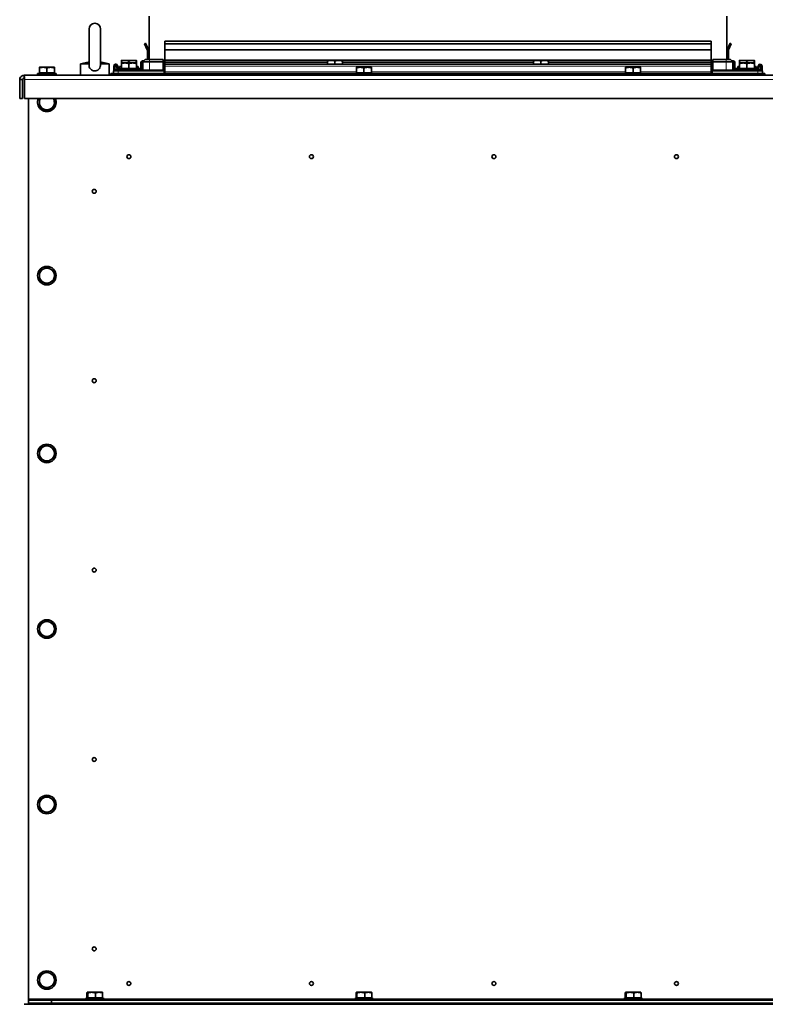
# Model space of a CAD drawing. Units: millimetres. Extents: x -254 to 7924, y -599 to 6423.
# Drawn here: x -203 to 443, y 4518 to 5370 of the extents above; entities that cross this region are included whole.
import ezdxf

# ---------------------------------------------------------------- set-up
doc = ezdxf.new("R2010")
doc.units = ezdxf.units.MM
doc.layers.add('Widoczne (ISO)', color=1, linetype='Continuous', lineweight=35)
doc.layers.add('Widoczne wąskie (ISO)', color=3, linetype='Continuous', lineweight=9)

msp = doc.modelspace()

# ---------------------------------------------------------------- linework, layer by layer
at = {"layer": 'Widoczne (ISO)'}
for p, q in [((-90.54, 5373.28), (-90.54, 5335.78)), ((409.46, 5373.28), (409.46, 5335.78)), ((-142.54, 5362.03), (-142.54, 5331.3)), ((-132.54, 5331.3), (-132.54, 5362.03)), ((-94.45, 5349.26), (-93.54, 5349.69)), ((-92.08, 5344.19), (-94.45, 5349.26)), ((-93.54, 5349.69), (-91.18, 5344.61)), ((-90.54, 5348.23), (-90.59, 5351.51)), ((-90.59, 5351.51), (-90.54, 5351.51)), ((-77.04, 5349.69), (-77.04, 5351.51)), ((-77.04, 5351.51), (-77.04, 5351.51)), ((-77.04, 5351.51), (395.96, 5351.51)), ((-77.04, 5349.26), (-77.04, 5349.69)), ((-77.04, 5344.19), (-77.04, 5349.26)), ((-77.04, 5349.26), (395.96, 5349.26)), ((395.96, 5349.69), (395.96, 5351.51)), ((395.96, 5351.51), (395.96, 5351.51)), ((395.96, 5349.26), (395.96, 5349.69)), ((395.96, 5344.19), (395.96, 5349.26)), ((409.46, 5348.23), (409.52, 5351.51)), ((409.52, 5351.51), (409.46, 5351.51)), ((412.47, 5349.69), (410.1, 5344.61)), ((411.01, 5344.19), (413.38, 5349.26)), ((413.38, 5349.26), (412.47, 5349.69)), ((-92.04, 5335.78), (-92.04, 5343.98)), ((-91.04, 5343.98), (-91.04, 5335.78)), ((-77.04, 5343.98), (-77.04, 5344.19)), ((-77.04, 5344.19), (395.96, 5344.19)), ((-77.04, 5335.29), (-77.04, 5343.98)), ((-77.04, 5343.98), (395.96, 5343.98)), ((395.96, 5343.98), (395.96, 5344.19)), ((395.96, 5335.29), (395.96, 5343.98)), ((409.96, 5343.98), (409.96, 5335.78)), ((410.96, 5335.78), (410.96, 5343.98)), ((-182.29, 5328.93), (-185.54, 5328.93)), ((-175.79, 5328.93), (-182.29, 5328.93)), ((-172.54, 5328.93), (-175.79, 5328.93)), ((-143.33, 5333.45), (-150.04, 5332.03)), ((-142.54, 5332.03), (-150.04, 5332.03)), ((-150.04, 5322.03), (-150.04, 5332.03)), ((-142.54, 5333.45), (-143.33, 5333.45)), ((-131.74, 5333.45), (-132.54, 5333.45)), ((-125.04, 5332.03), (-132.54, 5332.03)), ((-131.74, 5333.45), (-125.04, 5332.03)), ((-125.04, 5322.03), (-125.04, 5332.03)), ((-121.14, 5325.78), (-121.14, 5330.03)), ((-120.14, 5330.03), (-120.14, 5325.78)), ((-119.64, 5331.53), (-119.38, 5331.53)), ((-119.38, 5330.53), (-119.64, 5330.53)), ((-118.09, 5328.01), (-118.91, 5330.2)), ((-117.98, 5330.55), (-117.16, 5328.35)), ((-116.04, 5329.63), (-114.54, 5329.63)), ((-116.04, 5328.03), (-116.04, 5329.63)), ((-111.29, 5334.93), (-114.54, 5334.93)), ((-114.54, 5332.68), (-114.54, 5334.35)), ((-111.29, 5332.68), (-114.54, 5332.68)), ((-114.54, 5327.98), (-114.54, 5332.1)), ((-104.79, 5334.93), (-111.29, 5334.93)), ((-104.79, 5332.68), (-111.29, 5332.68)), ((-108.04, 5332.1), (-108.04, 5334.35)), ((-108.04, 5327.98), (-108.04, 5332.1)), ((-101.54, 5334.93), (-104.79, 5334.93)), ((-101.54, 5332.68), (-104.79, 5332.68)), ((-101.54, 5332.68), (-101.54, 5334.35)), ((-101.54, 5327.98), (-101.54, 5332.1)), ((-101.54, 5329.63), (-100.04, 5329.63)), ((-100.04, 5328.03), (-100.04, 5329.63)), ((-97.54, 5328.53), (-97.54, 5333.02)), ((-96.54, 5333.02), (-96.54, 5328.53)), ((-96.15, 5334.52), (-95.01, 5334.6)), ((-95.84, 5333.54), (-96.07, 5333.52)), ((-93.84, 5335.78), (-95.84, 5333.78)), ((-90.09, 5333.78), (-95.84, 5333.78)), ((-95.84, 5326.78), (-95.84, 5333.78)), ((-93.84, 5335.78), (-90.09, 5335.78)), ((-78.39, 5335.78), (-90.09, 5335.78)), ((-90.09, 5333.78), (-78.39, 5333.78)), ((-78.39, 5333.78), (-78.39, 5335.78)), ((-78.39, 5326.78), (-78.39, 5333.78)), ((-77.04, 5334.79), (-77.04, 5335.29)), ((-77.04, 5334.52), (-77.04, 5334.79)), ((-77.04, 5334.79), (63.8, 5334.79)), ((-77.04, 5334.52), (-77.04, 5333.02)), ((-77.04, 5334.52), (63.8, 5334.52)), ((-77.04, 5331.53), (-77.04, 5333.02)), ((-77.04, 5331.53), (-77.04, 5330.03)), ((-77.04, 5331.53), (395.96, 5331.53)), ((-77.04, 5325.03), (-77.04, 5330.03)), ((67.05, 5334.93), (63.8, 5334.93)), ((63.8, 5331.53), (63.8, 5334.35)), ((73.55, 5334.93), (67.05, 5334.93)), ((70.3, 5331.53), (70.3, 5334.35)), ((76.8, 5334.93), (73.55, 5334.93)), ((76.8, 5334.79), (242.13, 5334.79)), ((76.8, 5334.52), (242.13, 5334.52)), ((76.8, 5331.53), (76.8, 5334.35)), ((92.21, 5328.93), (88.96, 5328.93)), ((98.71, 5328.93), (92.21, 5328.93)), ((101.96, 5328.93), (98.71, 5328.93)), ((245.38, 5334.93), (242.13, 5334.93)), ((242.13, 5331.53), (242.13, 5334.35)), ((251.88, 5334.93), (245.38, 5334.93)), ((248.63, 5331.53), (248.63, 5334.35)), ((255.13, 5334.93), (251.88, 5334.93)), ((255.13, 5334.79), (395.96, 5334.79)), ((255.13, 5334.52), (395.96, 5334.52)), ((255.13, 5331.53), (255.13, 5334.35)), ((325.21, 5328.93), (321.96, 5328.93)), ((331.71, 5328.93), (325.21, 5328.93)), ((334.96, 5328.93), (331.71, 5328.93)), ((395.96, 5334.79), (395.96, 5335.29)), ((395.96, 5334.52), (395.96, 5334.79)), ((395.96, 5334.52), (395.96, 5333.02)), ((395.96, 5331.53), (395.96, 5333.02)), ((395.96, 5331.53), (395.96, 5330.03)), ((395.96, 5325.03), (395.96, 5330.03)), ((397.31, 5335.78), (397.31, 5333.78)), ((409.01, 5335.78), (397.31, 5335.78)), ((397.31, 5333.78), (409.01, 5333.78)), ((397.31, 5326.78), (397.31, 5333.78)), ((409.01, 5335.78), (412.76, 5335.78)), ((414.76, 5333.78), (409.01, 5333.78)), ((414.76, 5333.78), (412.76, 5335.78)), ((415.08, 5334.52), (413.94, 5334.6)), ((414.76, 5326.78), (414.76, 5333.78)), ((414.76, 5333.54), (415, 5333.52)), ((415.46, 5333.02), (415.46, 5328.53)), ((416.46, 5328.53), (416.46, 5333.02)), ((418.96, 5329.63), (420.46, 5329.63)), ((418.96, 5328.03), (418.96, 5329.63)), ((423.71, 5334.93), (420.46, 5334.93)), ((420.46, 5332.68), (420.46, 5334.35)), ((423.71, 5332.68), (420.46, 5332.68)), ((420.46, 5327.98), (420.46, 5332.1)), ((430.21, 5334.93), (423.71, 5334.93)), ((430.21, 5332.68), (423.71, 5332.68)), ((426.96, 5332.68), (426.96, 5334.35)), ((426.96, 5327.98), (426.96, 5332.1)), ((433.46, 5334.93), (430.21, 5334.93)), ((433.46, 5332.68), (430.21, 5332.68)), ((433.46, 5332.68), (433.46, 5334.35)), ((433.46, 5327.98), (433.46, 5332.1)), ((433.46, 5329.63), (434.96, 5329.63)), ((434.96, 5328.03), (434.96, 5329.63)), ((436.91, 5330.55), (436.09, 5328.35)), ((437.02, 5328.01), (437.84, 5330.2)), ((438.56, 5331.53), (438.31, 5331.53)), ((438.31, 5330.53), (438.56, 5330.53)), ((439.06, 5330.03), (439.06, 5326.13)), ((440.06, 5325.78), (440.06, 5330.03)), ((-198.79, 5322.03), (1088.71, 5322.03)), ((-198.79, 5319.53), (-198.79, 5322.03)), ((-187.04, 5323.63), (-171.04, 5323.63)), ((-187.04, 5322.03), (-187.04, 5323.63)), ((-185.54, 5324.23), (-185.54, 5328.35)), ((-179.04, 5324.23), (-185.54, 5324.23)), ((-184.85, 5324.23), (-184.85, 5323.63)), ((-179.04, 5324.23), (-179.04, 5328.35)), ((-172.54, 5324.23), (-179.04, 5324.23)), ((-173.22, 5324.23), (-173.22, 5323.63)), ((-172.54, 5324.23), (-172.54, 5328.35)), ((-171.04, 5322.03), (-171.04, 5323.63)), ((-123.54, 5323.53), (-123.54, 5322.03)), ((87.46, 5323.53), (-123.54, 5323.53)), ((-121.39, 5325.78), (-117.39, 5325.78)), ((-121.39, 5325.78), (-121.39, 5323.53)), ((-119.64, 5327.03), (-116.69, 5327.03)), ((-119.64, 5326.61), (-116.04, 5326.61)), ((-119.64, 5325.78), (-119.64, 5326.61)), ((-77.89, 5325.78), (-117.39, 5325.78)), ((-116.69, 5328.03), (-114.54, 5328.03)), ((-116.04, 5327.03), (-116.69, 5327.03)), ((-116.04, 5327.38), (-100.04, 5327.38)), ((-116.04, 5325.78), (-116.04, 5327.38)), ((-108.04, 5327.98), (-114.54, 5327.98)), ((-113.85, 5327.98), (-113.85, 5327.38)), ((-101.54, 5327.98), (-108.04, 5327.98)), ((-102.22, 5327.98), (-102.22, 5327.38)), ((-101.54, 5328.03), (-98.04, 5328.03)), ((-100.04, 5325.78), (-100.04, 5327.38)), ((-98.04, 5327.03), (-100.04, 5327.03)), ((-100.04, 5326.61), (-95.85, 5326.61)), ((-98.04, 5327.03), (-95.84, 5327.03)), ((-78.39, 5325.78), (-78.39, 5326.78)), ((-77.89, 5325.78), (-77.39, 5325.78)), ((-77.04, 5325.78), (-77.39, 5325.78)), ((-77.39, 5323.53), (-77.39, 5325.78)), ((-77.04, 5325.03), (-77.04, 5323.53)), ((87.46, 5323.63), (103.46, 5323.63)), ((87.46, 5322.03), (87.46, 5323.63)), ((88.96, 5324.23), (88.96, 5328.35)), ((95.46, 5324.23), (88.96, 5324.23)), ((95.46, 5324.23), (95.46, 5328.35)), ((101.96, 5324.23), (95.46, 5324.23)), ((101.96, 5324.23), (101.96, 5328.35)), ((103.46, 5322.03), (103.46, 5323.63)), ((320.46, 5323.53), (103.46, 5323.53)), ((320.46, 5323.63), (336.46, 5323.63)), ((320.46, 5322.03), (320.46, 5323.63)), ((321.96, 5324.23), (321.96, 5328.35)), ((328.46, 5324.23), (321.96, 5324.23)), ((328.46, 5324.23), (328.46, 5328.35)), ((334.96, 5324.23), (328.46, 5324.23)), ((334.96, 5324.23), (334.96, 5328.35)), ((336.46, 5322.03), (336.46, 5323.63)), ((442.46, 5323.53), (336.46, 5323.53)), ((395.96, 5326.55), (396.33, 5326.61)), ((396.31, 5325.78), (395.96, 5325.78)), ((395.96, 5325.03), (395.96, 5323.53)), ((396.31, 5323.53), (396.31, 5325.78)), ((396.31, 5325.78), (396.81, 5325.78)), ((436.31, 5325.78), (396.81, 5325.78)), ((396.81, 5323.53), (396.81, 5325.78)), ((397.31, 5326.78), (397.31, 5325.78)), ((414.76, 5327.03), (416.96, 5327.03)), ((414.78, 5326.61), (418.96, 5326.61)), ((420.46, 5328.03), (416.96, 5328.03)), ((416.96, 5327.03), (418.96, 5327.03)), ((418.96, 5327.38), (434.96, 5327.38)), ((418.96, 5325.78), (418.96, 5327.38)), ((426.96, 5327.98), (420.46, 5327.98)), ((421.15, 5327.98), (421.15, 5327.38)), ((433.46, 5327.98), (426.96, 5327.98)), ((432.78, 5327.98), (432.78, 5327.38)), ((435.62, 5328.03), (433.46, 5328.03)), ((434.96, 5325.78), (434.96, 5327.38)), ((434.96, 5327.03), (435.62, 5327.03)), ((434.96, 5326.61), (438.56, 5326.61)), ((435.62, 5327.03), (438.56, 5327.03)), ((436.31, 5325.78), (440.31, 5325.78)), ((438.56, 5326.61), (438.56, 5327.03)), ((439.06, 5325.78), (439.06, 5326.13)), ((440.31, 5323.53), (440.31, 5325.78)), ((442.46, 5323.53), (442.46, 5322.03)), ((-200.04, 5318.28), (-202.54, 5318.28)), ((-202.54, 5318.28), (-202.54, 5302.03)), ((-200.04, 5318.28), (-200.04, 5302.03)), ((-198.27, 5302.03), (-198.27, 5318.28)), ((-200.04, 5302.03), (-202.54, 5302.03)), ((1088.2, 5302.03), (-198.27, 5302.03)), ((-195.04, 4522.28), (-195.04, 5302.03)), ((-144.01, 4527.93), (-144.04, 4527.93)), ((-140.27, 4527.93), (-144.01, 4527.93)), ((-133.8, 4527.93), (-140.27, 4527.93)), ((-131.04, 4527.93), (-133.8, 4527.93)), ((-131.04, 4527.93), (-131.01, 4527.91)), ((88.99, 4527.93), (88.96, 4527.93)), ((92.73, 4527.93), (88.99, 4527.93)), ((99.2, 4527.93), (92.73, 4527.93)), ((101.96, 4527.93), (99.2, 4527.93)), ((101.96, 4527.93), (101.99, 4527.91)), ((321.96, 4527.93), (321.94, 4527.91)), ((321.99, 4527.93), (321.96, 4527.93)), ((325.73, 4527.93), (321.99, 4527.93)), ((332.2, 4527.93), (325.73, 4527.93)), ((334.96, 4527.93), (332.2, 4527.93)), ((334.96, 4527.93), (334.99, 4527.91)), ((-195.04, 4521.03), (-195.04, 4522.28)), ((-195.04, 4521.03), (-195.04, 4518.53)), ((-175.04, 4521.03), (-195.04, 4521.03)), ((-175.04, 4518.53), (-175.04, 4521.03)), ((1064.96, 4521.03), (-175.04, 4521.03)), ((-145.54, 4522.63), (-129.54, 4522.63)), ((-145.54, 4521.03), (-145.54, 4522.63)), ((-144.35, 4523.23), (-144.35, 4527.35)), ((-143.68, 4523.23), (-144.35, 4523.23)), ((-143.68, 4523.23), (-143.68, 4527.35)), ((-136.87, 4523.23), (-143.68, 4523.23)), ((-136.87, 4523.23), (-136.87, 4527.35)), ((-130.73, 4523.23), (-136.87, 4523.23)), ((-130.73, 4523.23), (-130.73, 4527.35)), ((-129.54, 4521.03), (-129.54, 4522.63)), ((87.46, 4522.63), (103.46, 4522.63)), ((87.46, 4521.03), (87.46, 4522.63)), ((88.65, 4523.23), (88.65, 4527.35)), ((89.32, 4523.23), (88.65, 4523.23)), ((89.32, 4523.23), (89.32, 4527.35)), ((96.13, 4523.23), (89.32, 4523.23)), ((96.13, 4523.23), (96.13, 4527.35)), ((102.27, 4523.23), (96.13, 4523.23)), ((102.27, 4523.23), (102.27, 4527.35)), ((103.46, 4521.03), (103.46, 4522.63)), ((320.46, 4522.63), (336.46, 4522.63)), ((320.46, 4521.03), (320.46, 4522.63)), ((321.65, 4523.23), (321.65, 4527.35)), ((322.32, 4523.23), (321.65, 4523.23)), ((322.32, 4523.23), (322.32, 4527.35)), ((329.13, 4523.23), (322.32, 4523.23)), ((329.13, 4523.23), (329.13, 4527.35)), ((335.27, 4523.23), (329.13, 4523.23)), ((335.27, 4523.23), (335.27, 4527.35)), ((336.46, 4521.03), (336.46, 4522.63)), ((-198.79, 4517.53), (1088.71, 4517.53)), ((-195.04, 4518.53), (-175.04, 4518.53)), ((-193.04, 4517.53), (-193.04, 4518.53)), ((1064.96, 4518.53), (-175.04, 4518.53)), ((-171.04, 4517.53), (-171.04, 4518.53))]:
    msp.add_line(p, q, dxfattribs=at)
for centre, radius in [((-108.04, 5251.53), 1.7), ((49.96, 5251.53), 1.7), ((207.96, 5251.53), 1.7), ((365.96, 5251.53), 1.7), ((-138.04, 5221.53), 1.7), ((-179.04, 5148.53), 8), ((-138.04, 5057.53), 1.7), ((-179.04, 4994.53), 8), ((-138.04, 4893.53), 1.7), ((-179.04, 4842.53), 8), ((-138.04, 4729.53), 1.7), ((-179.04, 4690.53), 8), ((-138.04, 4565.53), 1.7), ((-179.04, 4538.53), 8), ((-108.04, 4535.53), 1.7), ((49.96, 4535.53), 1.7), ((207.96, 4535.53), 1.7), ((365.96, 4535.53), 1.7)]:
    msp.add_circle(centre, radius, dxfattribs=at)
for centre, radius, start, end in [((-137.54, 5362.03), 5, 0, 180), ((-91.04, 5348.22), 0.5, 0, 1), ((409.96, 5348.22), 0.5, 179, 180), ((-92.54, 5343.98), 0.5, 0, 25), ((-92.54, 5343.98), 1.5, 0, 25), ((411.46, 5343.98), 1.5, 155, 180), ((411.46, 5343.98), 0.5, 155, 180), ((-119.64, 5330.03), 1.5, 90, 180), ((-119.64, 5330.03), 0.5, 90, 180), ((-119.38, 5330.03), 1.5, 20.45905, 90), ((-119.38, 5330.03), 0.5, 20.45905, 90), ((-96.04, 5333.02), 1.5, 94.29999, 180), ((-96.04, 5333.02), 0.5, 94.29999, 180), ((414.96, 5333.02), 0.5, 0, 85.70001), ((414.96, 5333.02), 1.5, 0, 85.70001), ((438.31, 5330.03), 1.5, 90, 159.54095), ((438.31, 5330.03), 0.5, 90, 159.54095), ((438.56, 5330.03), 1.5, 0, 90), ((438.56, 5330.03), 0.5, 0, 90), ((-119.64, 5326.53), 0.5, 90, 180), ((-116.69, 5328.53), 1.5, 200.45905, 270), ((-116.69, 5328.53), 0.5, 200.45905, 270), ((-98.04, 5328.53), 0.5, 270, 0), ((-98.04, 5328.53), 1.5, 270, 0), ((-96.84, 5326.78), 1, 270, 0), ((-78.39, 5326.78), 1, 270, 350.40593), ((-76.91, 5326.53), 0.5, 104.95379, 170.40593), ((395.83, 5326.53), 0.5, 9.59407, 75.04621), ((397.31, 5326.78), 1.5, 205.84193, 221.81031), ((397.31, 5326.78), 1, 189.59407, 270), ((415.76, 5326.78), 1, 180, 270), ((416.96, 5328.53), 1.5, 180, 270), ((416.96, 5328.53), 0.5, 180, 270), ((435.62, 5328.53), 0.5, 270, 339.54095), ((435.62, 5328.53), 1.5, 270, 339.54095), ((-179.04, 5298.53), 8, 154.05552, 25.94448), ((-179.04, 5298.53), 6.5, 147.42103, 180), ((-179.04, 5298.53), 6.5, 180, 240), ((-179.04, 5298.53), 6.5, 300, 0), ((-179.04, 5298.53), 6.5, 0, 32.57897), ((-179.04, 5298.53), 6.5, 240, 300), ((-179.04, 5148.53), 6.5, 120, 180), ((-179.04, 5148.53), 6.5, 60, 120), ((-179.04, 5148.53), 6.5, 0, 60), ((-179.04, 5148.53), 6.5, 180, 240), ((-179.04, 5148.53), 6.5, 240, 300), ((-179.04, 5148.53), 6.5, 300, 0), ((-179.04, 4994.53), 6.5, 120, 180), ((-179.04, 4994.53), 6.5, 60, 120), ((-179.04, 4994.53), 6.5, 0, 60), ((-179.04, 4994.53), 6.5, 180, 240), ((-179.04, 4994.53), 6.5, 240, 300), ((-179.04, 4994.53), 6.5, 300, 0), ((-179.04, 4842.53), 6.5, 120, 180), ((-179.04, 4842.53), 6.5, 60, 120), ((-179.04, 4842.53), 6.5, 0, 60), ((-179.04, 4842.53), 6.5, 180, 240), ((-179.04, 4842.53), 6.5, 240, 300), ((-179.04, 4842.53), 6.5, 300, 0), ((-179.04, 4690.53), 6.5, 120, 180), ((-179.04, 4690.53), 6.5, 180, 240), ((-179.04, 4690.53), 6.5, 60, 120), ((-179.04, 4690.53), 6.5, 0, 60), ((-179.04, 4690.53), 6.5, 300, 0), ((-179.04, 4690.53), 6.5, 240, 300), ((-179.04, 4538.53), 6.5, 60, 120), ((-179.04, 4538.53), 6.5, 120, 180), ((-179.04, 4538.53), 6.5, 180, 240), ((-179.04, 4538.53), 6.5, 0, 60), ((-179.04, 4538.53), 6.5, 300, 0), ((-179.04, 4538.53), 6.5, 240, 300)]:
    msp.add_arc(centre, radius, start, end, dxfattribs=at)
for centre, major_axis, start_param, end_param in [((-119.64, 5326.53), (-0.5, 0), 4.712389, 6.283185), ((438.56, 5326.53), (0.5, 0), 0, 1.570796)]:
    msp.add_ellipse(centre, major_axis=major_axis, ratio=0.166667, start_param=start_param, end_param=end_param, dxfattribs=at)
for points, weights in [([(-185.54, 5328.35), (-185.54, 5328.93), (-185.54, 5328.93)], [1, 1.0379548493, 1]), ([(-182.29, 5328.93), (-183.79, 5328.93), (-185.54, 5328.35)], [1, 1.0379548493, 1]), ([(-179.04, 5328.35), (-180.78, 5328.93), (-182.29, 5328.93)], [1, 1.0379548493, 1]), ([(-175.79, 5328.93), (-177.29, 5328.93), (-179.04, 5328.35)], [1, 1.0379548493, 1]), ([(-172.54, 5328.35), (-174.28, 5328.93), (-175.79, 5328.93)], [1, 1.0379548493, 1]), ([(-172.54, 5328.93), (-172.54, 5328.93), (-172.54, 5328.35)], [1, 1.0379548493, 1]), ([(-111.29, 5334.93), (-112.79, 5334.93), (-114.54, 5334.35)], [1, 1.0379548493, 1]), ([(-114.54, 5334.35), (-114.54, 5334.93), (-114.54, 5334.93)], [1, 1.0379548493, 1]), ([(-111.29, 5332.68), (-112.79, 5332.68), (-114.54, 5332.1)], [1, 1.0379548493, 1]), ([(-114.54, 5332.1), (-114.54, 5332.68), (-114.54, 5332.68)], [1, 1.0379548493, 1]), ([(-108.04, 5334.35), (-109.78, 5334.93), (-111.29, 5334.93)], [1, 1.0379548493, 1]), ([(-108.04, 5332.1), (-109.78, 5332.68), (-111.29, 5332.68)], [1, 1.0379548493, 1]), ([(-104.79, 5334.93), (-106.29, 5334.93), (-108.04, 5334.35)], [1, 1.0379548493, 1]), ([(-104.79, 5332.68), (-106.29, 5332.68), (-108.04, 5332.1)], [1, 1.0379548493, 1]), ([(-101.54, 5334.35), (-103.28, 5334.93), (-104.79, 5334.93)], [1, 1.0379548493, 1]), ([(-101.54, 5332.1), (-103.28, 5332.68), (-104.79, 5332.68)], [1, 1.0379548493, 1]), ([(-101.54, 5334.93), (-101.54, 5334.93), (-101.54, 5334.35)], [1, 1.0379548493, 1]), ([(-101.54, 5332.68), (-101.54, 5332.68), (-101.54, 5332.1)], [1, 1.0379548493, 1]), ([(67.05, 5334.93), (65.54, 5334.93), (63.8, 5334.35)], [1, 1.0379548493, 1]), ([(63.8, 5334.35), (63.8, 5334.93), (63.8, 5334.93)], [1, 1.0379548493, 1]), ([(70.3, 5334.35), (68.56, 5334.93), (67.05, 5334.93)], [1, 1.0379548493, 1]), ([(73.55, 5334.93), (72.04, 5334.93), (70.3, 5334.35)], [1, 1.0379548493, 1]), ([(76.8, 5334.35), (75.06, 5334.93), (73.55, 5334.93)], [1, 1.0379548493, 1]), ([(76.8, 5334.93), (76.8, 5334.93), (76.8, 5334.35)], [1, 1.0379548493, 1]), ([(88.96, 5328.35), (88.96, 5328.93), (88.96, 5328.93)], [1, 1.0379548493, 1]), ([(92.21, 5328.93), (90.71, 5328.93), (88.96, 5328.35)], [1, 1.0379548493, 1]), ([(95.46, 5328.35), (93.72, 5328.93), (92.21, 5328.93)], [1, 1.0379548493, 1]), ([(98.71, 5328.93), (97.21, 5328.93), (95.46, 5328.35)], [1, 1.0379548493, 1]), ([(101.96, 5328.35), (100.22, 5328.93), (98.71, 5328.93)], [1, 1.0379548493, 1]), ([(101.96, 5328.93), (101.96, 5328.93), (101.96, 5328.35)], [1, 1.0379548493, 1]), ([(245.38, 5334.93), (243.87, 5334.93), (242.13, 5334.35)], [1, 1.0379548493, 1]), ([(242.13, 5334.35), (242.13, 5334.93), (242.13, 5334.93)], [1, 1.0379548493, 1]), ([(248.63, 5334.35), (246.89, 5334.93), (245.38, 5334.93)], [1, 1.0379548493, 1]), ([(251.88, 5334.93), (250.37, 5334.93), (248.63, 5334.35)], [1, 1.0379548493, 1]), ([(255.13, 5334.35), (253.39, 5334.93), (251.88, 5334.93)], [1, 1.0379548493, 1]), ([(255.13, 5334.93), (255.13, 5334.93), (255.13, 5334.35)], [1, 1.0379548493, 1]), ([(321.96, 5328.35), (321.96, 5328.93), (321.96, 5328.93)], [1, 1.0379548493, 1]), ([(325.21, 5328.93), (323.71, 5328.93), (321.96, 5328.35)], [1, 1.0379548493, 1]), ([(328.46, 5328.35), (326.72, 5328.93), (325.21, 5328.93)], [1, 1.0379548493, 1]), ([(331.71, 5328.93), (330.21, 5328.93), (328.46, 5328.35)], [1, 1.0379548493, 1]), ([(334.96, 5328.35), (333.22, 5328.93), (331.71, 5328.93)], [1, 1.0379548493, 1]), ([(334.96, 5328.93), (334.96, 5328.93), (334.96, 5328.35)], [1, 1.0379548493, 1]), ([(423.71, 5334.93), (422.21, 5334.93), (420.46, 5334.35)], [1, 1.0379548493, 1]), ([(420.46, 5334.35), (420.46, 5334.93), (420.46, 5334.93)], [1, 1.0379548493, 1]), ([(420.46, 5332.1), (420.46, 5332.68), (420.46, 5332.68)], [1, 1.0379548493, 1]), ([(423.71, 5332.68), (422.21, 5332.68), (420.46, 5332.1)], [1, 1.0379548493, 1]), ([(426.96, 5334.35), (425.22, 5334.93), (423.71, 5334.93)], [1, 1.0379548493, 1]), ([(426.96, 5332.1), (425.22, 5332.68), (423.71, 5332.68)], [1, 1.0379548493, 1]), ([(430.21, 5334.93), (428.71, 5334.93), (426.96, 5334.35)], [1, 1.0379548493, 1]), ([(430.21, 5332.68), (428.71, 5332.68), (426.96, 5332.1)], [1, 1.0379548493, 1]), ([(433.46, 5334.35), (431.72, 5334.93), (430.21, 5334.93)], [1, 1.0379548493, 1]), ([(433.46, 5332.1), (431.72, 5332.68), (430.21, 5332.68)], [1, 1.0379548493, 1]), ([(433.46, 5334.93), (433.46, 5334.93), (433.46, 5334.35)], [1, 1.0379548493, 1]), ([(433.46, 5332.68), (433.46, 5332.68), (433.46, 5332.1)], [1, 1.0379548493, 1]), ([(-185.54, 5298.53), (-185.54, 5300.17), (-185.54, 5302.03)], [1, 1.03563240345, 1.00436067218]), ([(-185.54, 5294.78), (-185.54, 5296.79), (-185.54, 5298.53)], [1, 1.0379548493, 1]), ([(-172.54, 5302.03), (-172.54, 5300.17), (-172.54, 5298.53)], [1.00436067218, 1.03563240345, 1]), ([(-172.54, 5298.53), (-172.54, 5296.79), (-172.54, 5294.78)], [1, 1.0379548493, 1]), ([(-182.29, 5292.9), (-183.79, 5293.77), (-185.54, 5294.78)], [1, 1.0379548493, 1]), ([(-179.04, 5291.02), (-180.78, 5292.03), (-182.29, 5292.9)], [1, 1.0379548493, 1]), ([(-175.79, 5292.9), (-177.29, 5292.03), (-179.04, 5291.02)], [1, 1.0379548493, 1]), ([(-172.54, 5294.78), (-174.28, 5293.77), (-175.79, 5292.9)], [1, 1.0379548493, 1]), ([(-185.54, 5152.28), (-183.79, 5153.29), (-182.29, 5154.16)], [1, 1.0379548493, 1]), ([(-185.54, 5148.53), (-185.54, 5150.27), (-185.54, 5152.28)], [1, 1.0379548493, 1]), ([(-182.29, 5154.16), (-180.78, 5155.03), (-179.04, 5156.03)], [1, 1.0379548493, 1]), ([(-179.04, 5156.03), (-177.29, 5155.03), (-175.79, 5154.16)], [1, 1.0379548493, 1]), ([(-175.79, 5154.16), (-174.28, 5153.29), (-172.54, 5152.28)], [1, 1.0379548493, 1]), ([(-172.54, 5152.28), (-172.54, 5150.27), (-172.54, 5148.53)], [1, 1.0379548493, 1]), ([(-185.54, 5144.78), (-185.54, 5146.79), (-185.54, 5148.53)], [1, 1.0379548493, 1]), ([(-182.29, 5142.9), (-183.79, 5143.77), (-185.54, 5144.78)], [1, 1.0379548493, 1]), ([(-179.04, 5141.02), (-180.78, 5142.03), (-182.29, 5142.9)], [1, 1.0379548493, 1]), ([(-175.79, 5142.9), (-177.29, 5142.03), (-179.04, 5141.02)], [1, 1.0379548493, 1]), ([(-172.54, 5144.78), (-174.28, 5143.77), (-175.79, 5142.9)], [1, 1.0379548493, 1]), ([(-172.54, 5148.53), (-172.54, 5146.79), (-172.54, 5144.78)], [1, 1.0379548493, 1]), ([(-185.54, 4998.28), (-183.79, 4999.29), (-182.29, 5000.16)], [1, 1.0379548493, 1]), ([(-185.54, 4994.53), (-185.54, 4996.27), (-185.54, 4998.28)], [1, 1.0379548493, 1]), ([(-182.29, 5000.16), (-180.78, 5001.03), (-179.04, 5002.03)], [1, 1.0379548493, 1]), ([(-179.04, 5002.03), (-177.29, 5001.03), (-175.79, 5000.16)], [1, 1.0379548493, 1]), ([(-175.79, 5000.16), (-174.28, 4999.29), (-172.54, 4998.28)], [1, 1.0379548493, 1]), ([(-172.54, 4998.28), (-172.54, 4996.27), (-172.54, 4994.53)], [1, 1.0379548493, 1]), ([(-185.54, 4990.78), (-185.54, 4992.79), (-185.54, 4994.53)], [1, 1.0379548493, 1]), ([(-182.29, 4988.9), (-183.79, 4989.77), (-185.54, 4990.78)], [1, 1.0379548493, 1]), ([(-179.04, 4987.02), (-180.78, 4988.03), (-182.29, 4988.9)], [1, 1.0379548493, 1]), ([(-175.79, 4988.9), (-177.29, 4988.03), (-179.04, 4987.02)], [1, 1.0379548493, 1]), ([(-172.54, 4990.78), (-174.28, 4989.77), (-175.79, 4988.9)], [1, 1.0379548493, 1]), ([(-172.54, 4994.53), (-172.54, 4992.79), (-172.54, 4990.78)], [1, 1.0379548493, 1]), ([(-185.54, 4846.28), (-183.79, 4847.29), (-182.29, 4848.16)], [1, 1.0379548493, 1]), ([(-185.54, 4842.53), (-185.54, 4844.27), (-185.54, 4846.28)], [1, 1.0379548493, 1]), ([(-182.29, 4848.16), (-180.78, 4849.03), (-179.04, 4850.03)], [1, 1.0379548493, 1]), ([(-179.04, 4850.03), (-177.29, 4849.03), (-175.79, 4848.16)], [1, 1.0379548493, 1]), ([(-175.79, 4848.16), (-174.28, 4847.29), (-172.54, 4846.28)], [1, 1.0379548493, 1]), ([(-172.54, 4846.28), (-172.54, 4844.27), (-172.54, 4842.53)], [1, 1.0379548493, 1]), ([(-185.54, 4838.78), (-185.54, 4840.79), (-185.54, 4842.53)], [1, 1.0379548493, 1]), ([(-182.29, 4836.9), (-183.79, 4837.77), (-185.54, 4838.78)], [1, 1.0379548493, 1]), ([(-179.04, 4835.02), (-180.78, 4836.03), (-182.29, 4836.9)], [1, 1.0379548493, 1]), ([(-175.79, 4836.9), (-177.29, 4836.03), (-179.04, 4835.02)], [1, 1.0379548493, 1]), ([(-172.54, 4838.78), (-174.28, 4837.77), (-175.79, 4836.9)], [1, 1.0379548493, 1]), ([(-172.54, 4842.53), (-172.54, 4840.79), (-172.54, 4838.78)], [1, 1.0379548493, 1]), ([(-182.29, 4696.16), (-180.78, 4697.03), (-179.04, 4698.03)], [1, 1.0379548493, 1]), ([(-179.04, 4698.03), (-177.29, 4697.03), (-175.79, 4696.16)], [1, 1.0379548493, 1]), ([(-185.54, 4694.28), (-183.79, 4695.29), (-182.29, 4696.16)], [1, 1.0379548493, 1]), ([(-185.54, 4690.53), (-185.54, 4692.27), (-185.54, 4694.28)], [1, 1.0379548493, 1]), ([(-185.54, 4686.78), (-185.54, 4688.79), (-185.54, 4690.53)], [1, 1.0379548493, 1]), ([(-175.79, 4696.16), (-174.28, 4695.29), (-172.54, 4694.28)], [1, 1.0379548493, 1]), ([(-172.54, 4694.28), (-172.54, 4692.27), (-172.54, 4690.53)], [1, 1.0379548493, 1]), ([(-172.54, 4690.53), (-172.54, 4688.79), (-172.54, 4686.78)], [1, 1.0379548493, 1]), ([(-182.29, 4684.9), (-183.79, 4685.77), (-185.54, 4686.78)], [1, 1.0379548493, 1]), ([(-179.04, 4683.02), (-180.78, 4684.03), (-182.29, 4684.9)], [1, 1.0379548493, 1]), ([(-175.79, 4684.9), (-177.29, 4684.03), (-179.04, 4683.02)], [1, 1.0379548493, 1]), ([(-172.54, 4686.78), (-174.28, 4685.77), (-175.79, 4684.9)], [1, 1.0379548493, 1]), ([(-182.29, 4544.16), (-180.78, 4545.03), (-179.04, 4546.03)], [1, 1.0379548493, 1]), ([(-179.04, 4546.03), (-177.29, 4545.03), (-175.79, 4544.16)], [1, 1.0379548493, 1]), ([(-185.54, 4542.28), (-183.79, 4543.29), (-182.29, 4544.16)], [1, 1.0379548493, 1]), ([(-185.54, 4538.53), (-185.54, 4540.27), (-185.54, 4542.28)], [1, 1.0379548493, 1]), ([(-185.54, 4534.78), (-185.54, 4536.79), (-185.54, 4538.53)], [1, 1.0379548493, 1]), ([(-175.79, 4544.16), (-174.28, 4543.29), (-172.54, 4542.28)], [1, 1.0379548493, 1]), ([(-172.54, 4542.28), (-172.54, 4540.27), (-172.54, 4538.53)], [1, 1.0379548493, 1]), ([(-172.54, 4538.53), (-172.54, 4536.79), (-172.54, 4534.78)], [1, 1.0379548493, 1]), ([(-182.29, 4532.9), (-183.79, 4533.77), (-185.54, 4534.78)], [1, 1.0379548493, 1]), ([(-179.04, 4531.02), (-180.78, 4532.03), (-182.29, 4532.9)], [1, 1.0379548493, 1]), ([(-175.79, 4532.9), (-177.29, 4532.03), (-179.04, 4531.02)], [1, 1.0379548493, 1]), ([(-172.54, 4534.78), (-174.28, 4533.77), (-175.79, 4532.9)], [1, 1.0379548493, 1]), ([(-144.01, 4527.93), (-144.17, 4527.93), (-144.35, 4527.35)], [1, 1.0379548493, 1]), ([(-143.68, 4527.35), (-143.86, 4527.93), (-144.01, 4527.93)], [1, 1.0379548493, 1]), ([(-140.27, 4527.93), (-141.85, 4527.93), (-143.68, 4527.35)], [1, 1.0379548493, 1]), ([(-136.87, 4527.35), (-138.69, 4527.93), (-140.27, 4527.93)], [1, 1.0379548493, 1]), ([(-133.8, 4527.93), (-135.22, 4527.93), (-136.87, 4527.35)], [1, 1.0379548493, 1]), ([(-130.73, 4527.35), (-132.37, 4527.93), (-133.8, 4527.93)], [1, 1.0379548493, 1]), ([(-131.01, 4527.91), (-130.88, 4527.84), (-130.73, 4527.35)], [1.01028874535, 1.03181832636, 1]), ([(88.99, 4527.93), (88.83, 4527.93), (88.65, 4527.35)], [1, 1.0379548493, 1]), ([(89.32, 4527.35), (89.14, 4527.93), (88.99, 4527.93)], [1, 1.0379548493, 1]), ([(92.73, 4527.93), (91.15, 4527.93), (89.32, 4527.35)], [1, 1.0379548493, 1]), ([(96.13, 4527.35), (94.31, 4527.93), (92.73, 4527.93)], [1, 1.0379548493, 1]), ([(99.2, 4527.93), (97.78, 4527.93), (96.13, 4527.35)], [1, 1.0379548493, 1]), ([(102.27, 4527.35), (100.63, 4527.93), (99.2, 4527.93)], [1, 1.0379548493, 1]), ([(101.99, 4527.91), (102.12, 4527.84), (102.27, 4527.35)], [1.01028874535, 1.03181832636, 1]), ([(321.99, 4527.93), (321.83, 4527.93), (321.65, 4527.35)], [1, 1.0379548493, 1]), ([(322.32, 4527.35), (322.14, 4527.93), (321.99, 4527.93)], [1, 1.0379548493, 1]), ([(322.26, 4527.55), (323.55, 4527.93), (324.72, 4527.93)], [1.01130769174, 1.03104190883, 1]), ([(325.73, 4527.93), (324.15, 4527.93), (322.32, 4527.35)], [1, 1.0379548493, 1]), ([(324.72, 4527.93), (324.96, 4527.93), (325.2, 4527.91)], [1, 1.00613652294, 1.01028874535]), ([(329.13, 4527.35), (327.31, 4527.93), (325.73, 4527.93)], [1, 1.0379548493, 1]), ([(332.2, 4527.93), (330.78, 4527.93), (329.13, 4527.35)], [1, 1.0379548493, 1]), ([(335.27, 4527.35), (333.63, 4527.93), (332.2, 4527.93)], [1, 1.0379548493, 1]), ([(334.99, 4527.91), (335.12, 4527.84), (335.27, 4527.35)], [1.01028874535, 1.03181832636, 1])]:
    msp.add_rational_spline(points, weights, degree=2, dxfattribs=at)
for points, knots in [([(-132.54, 5331.3), (-132.54, 5330.7), (-132.6, 5330.1), (-132.93, 5328.82), (-133.21, 5328.23), (-133.94, 5327.25), (-134.4, 5326.84), (-135.47, 5326.2), (-136.07, 5325.99), (-137.33, 5325.79), (-137.97, 5325.8), (-139.22, 5326.05), (-139.8, 5326.29), (-140.82, 5326.96), (-141.24, 5327.37), (-141.9, 5328.32), (-142.13, 5328.84), (-142.47, 5330.01), (-142.54, 5330.65), (-142.54, 5331.3)], [0.073111, 0.073111, 0.073111, 0.073111, 0.253227, 0.253227, 0.474113, 0.474113, 0.704876, 0.704876, 0.936299, 0.936299, 1.168912, 1.168912, 1.399119, 1.399119, 1.618242, 1.618242, 1.828567, 1.828567, 2.062866, 2.062866, 2.062866, 2.062866]), ([(-198.79, 5322.03), (-200, 5322.03), (-201.2, 5321.4), (-201.88, 5320.4), (-202.3, 5319.78), (-202.54, 5319.03), (-202.54, 5318.28)], [0, 0, 0, 0, 0.970635, 0.970635, 0.970635, 1.570796, 1.570796, 1.570796, 1.570796]), ([(-198.27, 5318.28), (-198.38, 5319.49), (-198.48, 5320.69), (-198.59, 5321.37), (-198.65, 5321.8), (-198.72, 5322.03), (-198.79, 5322.03)], [0, 0, 0, 0, 0.970635, 0.970635, 0.970635, 1.570796, 1.570796, 1.570796, 1.570796]), ([(395.96, 5324.29), (395.98, 5324.28), (395.99, 5324.27), (396.06, 5324.2), (396.11, 5324.14), (396.2, 5324), (396.24, 5323.91), (396.3, 5323.72), (396.31, 5323.62), (396.31, 5323.53)], [0.28510522, 0.28510522, 0.28510522, 0.28510522, 0.28989306, 0.28989306, 0.3125634, 0.3125634, 0.3458278, 0.3458278, 0.37909221, 0.37909221, 0.37909221, 0.37909221]), ([(-198.79, 5319.53), (-199.32, 5319.53), (-199.83, 5319.15), (-199.98, 5318.64), (-200.02, 5318.52), (-200.04, 5318.4), (-200.04, 5318.28)], [0, 0, 0, 0, 1.277428, 1.277428, 1.277428, 1.570796, 1.570796, 1.570796, 1.570796]), ([(-198.79, 5319.53), (-198.65, 5319.53), (-198.51, 5319.15), (-198.37, 5318.64), (-198.33, 5318.52), (-198.3, 5318.4), (-198.27, 5318.28)], [0, 0, 0, 0, 1.277428, 1.277428, 1.277428, 1.570796, 1.570796, 1.570796, 1.570796])]:
    msp.add_open_spline(points, degree=3, knots=knots, dxfattribs=at)
at = {"layer": 'Widoczne wąskie (ISO)'}
for p, q in [((-90.09, 5333.78), (-90.09, 5335.78)), ((-90.09, 5326.78), (-90.09, 5333.78)), ((-77.04, 5335.29), (395.96, 5335.29)), ((-77.04, 5333.02), (63.8, 5333.02)), ((-77.04, 5330.03), (395.96, 5330.03)), ((76.8, 5333.02), (242.13, 5333.02)), ((255.13, 5333.02), (395.96, 5333.02)), ((409.01, 5335.78), (409.01, 5333.78)), ((409.01, 5326.78), (409.01, 5333.78)), ((-119.64, 5327.03), (-119.64, 5326.61)), ((-117.39, 5323.53), (-117.39, 5325.78)), ((-95.84, 5326.78), (-90.09, 5326.78)), ((-78.39, 5326.78), (-90.09, 5326.78)), ((-90.09, 5325.78), (-90.09, 5326.78)), ((-77.89, 5325.78), (-77.89, 5323.53)), ((-77.04, 5325.03), (88.96, 5325.03)), ((101.96, 5325.03), (321.96, 5325.03)), ((334.96, 5325.03), (395.96, 5325.03)), ((409.01, 5326.78), (397.31, 5326.78)), ((409.01, 5326.78), (409.01, 5325.78)), ((409.01, 5326.78), (414.76, 5326.78)), ((436.31, 5325.78), (436.31, 5323.53)), ((438.56, 5326.61), (438.56, 5325.78)), ((1088.2, 5318.28), (-198.27, 5318.28)), ((-195.04, 4522.28), (-145.54, 4522.28)), ((-129.54, 4522.28), (87.46, 4522.28)), ((103.46, 4522.28), (320.46, 4522.28)), ((336.46, 4522.28), (553.46, 4522.28))]:
    msp.add_line(p, q, dxfattribs=at)

doc.saveas('drawing.dxf')
